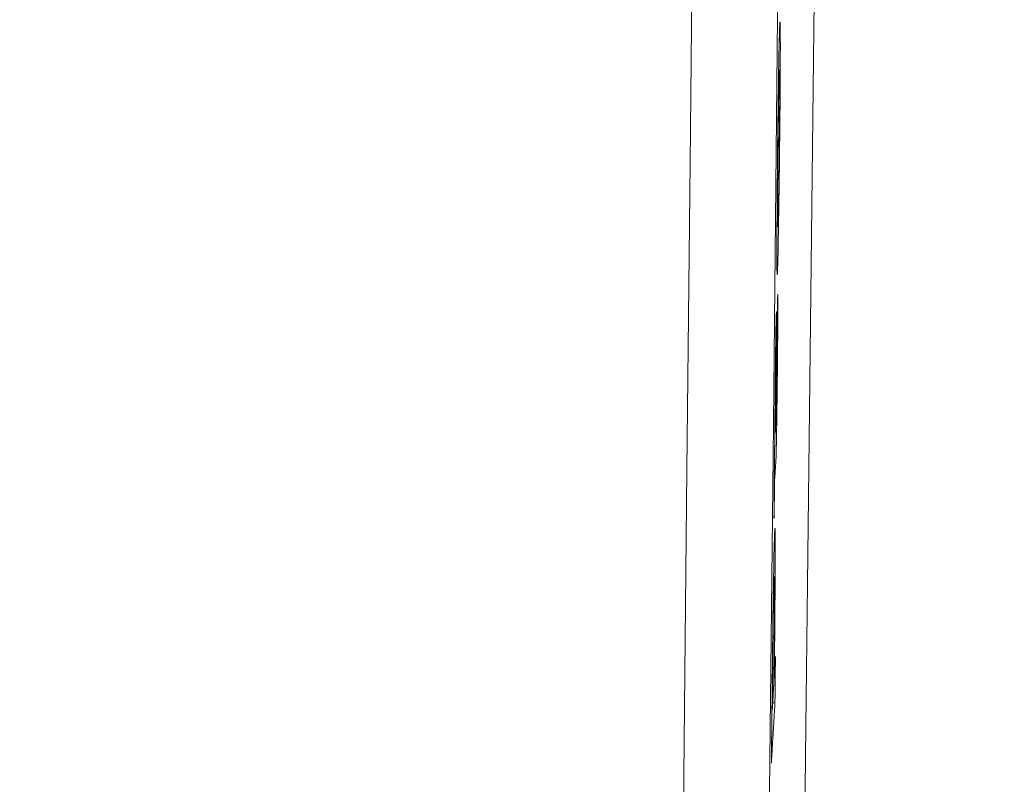
# Model space of a CAD drawing. Units: millimetres. Extents: x 63 to 778, y 22 to 1120.
# Drawn here: x 663 to 674, y 503 to 512 of the extents above; entities that cross this region are included whole.
import ezdxf

# ---------------------------------------------------------------- set-up
doc = ezdxf.new("R2010")
doc.units = ezdxf.units.MM
doc.header["$LTSCALE"] = 12
doc.layers.add('1', color=7, linetype='Continuous')
doc.styles.add('dims', font='swiss.ttf')
doc.dimstyles.get("Standard").update_dxf_attribs({"dimtxt": 10, "dimasz": 10, "dimexe": 6.666, "dimexo": 10, "dimgap": 5, "dimtad": 1, "dimdec": 4, "dimzin": 0, "dimdsep": 46, "dimtxsty": 'dims', "dimcen": 0.09, "dimadec": 0, "dimazin": 0, "dimtfac": 1, "dimtdec": 4, "dimtofl": 0, "dimtmove": 0, "dimatfit": 3, "dimfxl": 0, "dimtolj": 1, "dimtzin": 0, "dimarcsym": 0})

# ---------------------------------------------------------------- blocks, each defined once
blk = doc.blocks.new('*D19')
at = {"color": 0, "lineweight": -2}
for p, q in [((633.995, 634.963), (769.795, 634.963)), ((763.129, 411.065), (763.129, 624.963)), ((633.995, 401.065), (769.795, 401.065))]:
    blk.add_line(p, q, dxfattribs=at)
at = {"color": 0}
for points in [[(761.462, 624.963), (764.796, 624.963), (763.129, 634.963)], [(761.462, 411.065), (764.796, 411.065), (763.129, 401.065)]]:
    blk.add_solid(points, dxfattribs=at)
at = {"layer": 'Defpoints', "color": 0}
for p in [(623.995, 634.963), (763.129, 634.963), (623.995, 401.065)]:
    blk.add_point(p, dxfattribs=at)
at = {"color": 0, "insert": (752.99, 518.014), "char_height": 10, "attachment_point": 5, "rotation": 90, "style": 'dims'}
blk.add_mtext('\\A1;233.9', dxfattribs=at)

msp = doc.modelspace()

# ---------------------------------------------------------------- linework, layer by layer
at = {"layer": '1', "color": 7, "linetype": 'Continuous', "lineweight": 9}
for p, q in [((671.68416, 507.29833), (671.6867, 507.29833)), ((671.67797, 507.1706), (671.69284, 507.1706)), ((671.64803, 504.06882), (671.67412, 504.06882))]:
    msp.add_line(p, q, dxfattribs=at)
for points in [[(670.59929, 499.78428), (670.63437, 503.23824), (670.66965, 506.72398), (670.70501, 510.23098), (670.74022, 513.73536), (670.77527, 517.23632), (670.81017, 520.73387), (670.84491, 524.22804), (670.87961, 527.71884), (670.91454, 531.20627), (670.94978, 534.69032), (670.9853, 538.17096), (671.02112, 541.64818), (671.05722, 545.12194), (671.09343, 548.57376), (671.12956, 551.98531), (671.16559, 555.35702), (671.20153, 558.68924), (671.23739, 561.98217), (671.27316, 565.23594)], [(672.25572, 564.85771), (672.21996, 561.63351), (672.18411, 558.3705), (672.14817, 555.06857), (672.11214, 551.72752), (672.07602, 548.347), (672.03982, 544.92658), (672.00371, 541.4843), (671.96791, 538.0386), (671.93239, 534.5895), (671.89716, 531.13704), (671.86222, 527.68122), (671.82753, 524.22206), (671.7928, 520.75956), (671.75791, 517.29371), (671.72286, 513.8245), (671.68765, 510.35188), (671.6523, 506.87668), (671.61704, 503.4237), (671.582, 500.00407)], [(672.00191, 501.52144), (672.0239, 503.46549), (672.04599, 505.42771), (672.06819, 507.40827), (672.0905, 509.40737), (672.11284, 511.41791), (672.13505, 513.42631), (672.15714, 515.43227), (672.1791, 517.43582), (672.20094, 519.43697), (672.22266, 521.43573), (672.24431, 523.4321), (672.26609, 525.42607), (672.28803, 527.41762), (672.31012, 529.40674), (672.33237, 531.39342), (672.35468, 533.36938), (672.37692, 535.32226)], [(671.73544, 511.53195), (671.73546, 511.58669), (671.73541, 511.63663), (671.73527, 511.68157), (671.73506, 511.72132), (671.73475, 511.75564), (671.73437, 511.784), (671.7339, 511.80611), (671.73336, 511.82218), (671.73274, 511.83236), (671.73206, 511.83685), (671.73131, 511.83583), (671.73051, 511.82968), (671.72966, 511.81876), (671.72876, 511.80299), (671.72782, 511.78198), (671.72682, 511.75561), (671.72579, 511.72387), (671.72472, 511.6866), (671.7236, 511.64364), (671.72244, 511.59484), (671.72126, 511.54094), (671.72007, 511.48253), (671.71886, 511.41977), (671.71764, 511.35284), (671.71641, 511.28197), (671.71518, 511.20823), (671.71396, 511.13189), (671.71276, 511.05286), (671.71157, 510.9711), (671.71039, 510.88661), (671.70924, 510.80071), (671.70813, 510.71392), (671.70705, 510.62626), (671.70601, 510.53776), (671.705, 510.44845), (671.70403, 510.35922), (671.70311, 510.27079), (671.70223, 510.18307), (671.70139, 510.09604), (671.70059, 510.00976), (671.69984, 509.92427), (671.69913, 509.83969), (671.69849, 509.75722), (671.69792, 509.67743), (671.69742, 509.60039), (671.69699, 509.52615), (671.69663, 509.45477), (671.69635, 509.38681), (671.69615, 509.3229), (671.69603, 509.26294)], [(671.69603, 509.26294), (671.69598, 509.20718), (671.69601, 509.15627), (671.69612, 509.11043), (671.69632, 509.06988), (671.6966, 509.03491), (671.69698, 509.00619), (671.69743, 508.98391), (671.69797, 508.96791), (671.69859, 508.958), (671.69928, 508.95404), (671.70003, 508.95576), (671.70084, 508.96275), (671.70169, 508.97448), (671.7026, 508.9909), (671.70355, 509.01237), (671.70455, 509.03925), (671.7056, 509.07146), (671.70669, 509.10896), (671.70781, 509.15187), (671.70897, 509.20031), (671.71016, 509.25426), (671.71138, 509.31276), (671.7126, 509.37536), (671.71383, 509.44188), (671.71507, 509.51216), (671.71632, 509.58602), (671.71755, 509.66248), (671.71877, 509.74137), (671.71997, 509.82272), (671.72116, 509.90656), (671.72232, 509.99288), (671.72345, 510.08038), (671.72454, 510.16844), (671.72559, 510.25703), (671.7266, 510.34613), (671.72758, 510.43567), (671.72852, 510.5249), (671.72941, 510.61333), (671.73026, 510.70097), (671.73106, 510.78777), (671.73181, 510.87367), (671.7325, 510.95839), (671.73313, 511.04066), (671.73369, 511.12023), (671.73417, 511.19704), (671.73458, 511.27103), (671.73491, 511.34211), (671.73517, 511.40938), (671.73534, 511.47262), (671.73544, 511.53195)], [(671.70564, 509.49997), (671.7049, 509.50488), (671.70429, 509.51999), (671.70382, 509.5458), (671.70349, 509.5828), (671.70333, 509.63007), (671.70332, 509.68647), (671.70346, 509.75155), (671.70375, 509.82393), (671.70418, 509.90305), (671.70477, 509.98873), (671.70548, 510.07845), (671.7063, 510.17121), (671.70721, 510.26648), (671.7082, 510.36239), (671.70926, 510.45861), (671.71039, 510.55517), (671.71158, 510.65011), (671.71283, 510.74215), (671.71413, 510.83107), (671.71545, 510.91454), (671.71678, 510.99172), (671.71811, 511.06263), (671.7194, 511.12491), (671.72064, 511.17765), (671.72184, 511.22084), (671.72295, 511.25383), (671.72398, 511.27721), (671.72493, 511.29195), (671.7258, 511.29863), (671.72657, 511.29671), (671.72724, 511.28515), (671.72777, 511.26328), (671.72816, 511.23091), (671.7284, 511.18779), (671.72848, 511.13517), (671.72842, 511.07417), (671.72821, 511.0046), (671.72784, 510.92802), (671.72732, 510.84521), (671.72665, 510.75643), (671.72587, 510.66444), (671.72498, 510.57041), (671.72401, 510.47459), (671.72296, 510.37799), (671.72185, 510.2823), (671.72067, 510.18765), (671.71942, 510.09427), (671.71812, 510.00483), (671.71681, 509.92038), (671.71547, 509.84072)], [(671.71547, 509.84072), (671.71531, 509.83167), (671.71515, 509.82272), (671.71499, 509.81388), (671.71484, 509.80514), (671.71468, 509.7965), (671.71452, 509.78797), (671.71436, 509.77954), (671.71421, 509.77122), (671.71405, 509.763), (671.7139, 509.7549), (671.71374, 509.7469), (671.71359, 509.73901), (671.71343, 509.73123), (671.71328, 509.72357), (671.71312, 509.71601), (671.71297, 509.70857), (671.71282, 509.70124), (671.71266, 509.69402), (671.71251, 509.68692), (671.71236, 509.67993), (671.71221, 509.67306), (671.71206, 509.66631), (671.71191, 509.65967), (671.71176, 509.65315), (671.71161, 509.64676), (671.71146, 509.6405), (671.71131, 509.63439), (671.71116, 509.62843), (671.71102, 509.62262), (671.71087, 509.61695), (671.71073, 509.61143), (671.71059, 509.60606), (671.71045, 509.60083), (671.71031, 509.59575), (671.71017, 509.59081), (671.71003, 509.58601), (671.70989, 509.58135), (671.70976, 509.57682), (671.70962, 509.57244), (671.70949, 509.5682), (671.70935, 509.56409), (671.70922, 509.56011), (671.70909, 509.55627), (671.70896, 509.55257), (671.70883, 509.549), (671.70871, 509.54556), (671.70858, 509.54225), (671.70845, 509.53907), (671.70833, 509.53602), (671.7082, 509.5331)], [(671.69284, 507.1706), (671.69334, 507.20072), (671.69383, 507.2314), (671.69431, 507.26264), (671.69479, 507.29441), (671.69527, 507.32672), (671.69574, 507.35956), (671.69621, 507.39291), (671.69667, 507.42678), (671.69713, 507.46116), (671.69758, 507.49584), (671.69802, 507.53058), (671.69845, 507.56535), (671.69888, 507.60017), (671.69929, 507.63502), (671.6997, 507.6699), (671.7001, 507.70481), (671.70049, 507.73976), (671.70087, 507.77474), (671.70125, 507.80974), (671.70162, 507.84477), (671.70198, 507.87975), (671.70233, 507.91455), (671.70268, 507.94915), (671.70302, 507.98355), (671.70335, 508.01776), (671.70367, 508.05175), (671.70399, 508.08552), (671.70429, 508.11907), (671.70458, 508.15238), (671.70487, 508.18545), (671.70514, 508.21826), (671.70541, 508.25081), (671.70566, 508.28308), (671.7059, 508.31505), (671.70613, 508.3467), (671.70634, 508.37781), (671.70654, 508.40821), (671.70672, 508.43791), (671.70689, 508.46689), (671.70704, 508.49515), (671.70717, 508.52267), (671.70729, 508.54944), (671.70739, 508.57544), (671.70747, 508.60067), (671.70754, 508.62505), (671.70758, 508.64842), (671.70761, 508.67076), (671.70762, 508.6921), (671.70761, 508.71243), (671.70758, 508.73178)], [(671.70758, 508.73178), (671.70747, 508.73011), (671.70736, 508.72844), (671.70724, 508.72678), (671.70713, 508.72511), (671.70701, 508.72345), (671.7069, 508.72178), (671.70679, 508.72012), (671.70667, 508.71845), (671.70656, 508.71678), (671.70645, 508.71512), (671.70633, 508.71345), (671.70622, 508.71179), (671.7061, 508.71012), (671.70599, 508.70846), (671.70588, 508.70679), (671.70576, 508.70512), (671.70565, 508.70346), (671.70553, 508.70179), (671.70542, 508.70013), (671.70531, 508.69846), (671.70519, 508.6968), (671.70508, 508.69513), (671.70497, 508.69347), (671.70485, 508.6918), (671.70474, 508.69013), (671.70462, 508.68847), (671.70451, 508.6868), (671.7044, 508.68514), (671.70428, 508.68347), (671.70417, 508.68181), (671.70406, 508.68014), (671.70394, 508.67847), (671.70383, 508.67681), (671.70371, 508.67514), (671.7036, 508.67348), (671.70349, 508.67181), (671.70337, 508.67015), (671.70326, 508.66848), (671.70314, 508.66681), (671.70303, 508.66515), (671.70292, 508.66348), (671.7028, 508.66182), (671.70269, 508.66015), (671.70258, 508.65849), (671.70246, 508.65682), (671.70235, 508.65515), (671.70223, 508.65349), (671.70212, 508.65182), (671.70201, 508.65016), (671.70189, 508.64849)], [(671.70189, 508.64849), (671.7019, 508.6266), (671.70191, 508.60422), (671.7019, 508.58134), (671.70188, 508.55794), (671.70186, 508.53398), (671.70182, 508.50945), (671.70177, 508.48432), (671.7017, 508.45857), (671.70163, 508.43214), (671.70154, 508.405), (671.70144, 508.37712), (671.70132, 508.34845), (671.70118, 508.31894), (671.70103, 508.28855), (671.70086, 508.2572), (671.70067, 508.22494), (671.70046, 508.19202), (671.70024, 508.15847), (671.69999, 508.12426), (671.69973, 508.08937), (671.69944, 508.05379), (671.69914, 508.01748), (671.69881, 507.98043), (671.69847, 507.94293), (671.6981, 507.90525), (671.69772, 507.86739), (671.69733, 507.82938), (671.69692, 507.7912), (671.69649, 507.75283), (671.69604, 507.71425), (671.69556, 507.67547), (671.69507, 507.63722), (671.69456, 507.59982), (671.69404, 507.56333), (671.6935, 507.52848), (671.69296, 507.49602), (671.69242, 507.46601), (671.69188, 507.4386), (671.69135, 507.41442), (671.69084, 507.3933), (671.69035, 507.37505), (671.68989, 507.35964), (671.68944, 507.3468), (671.68902, 507.33618), (671.68861, 507.32752), (671.68821, 507.32062), (671.68783, 507.31498), (671.68745, 507.30943), (671.68708, 507.30388), (671.6867, 507.29833)], [(671.6867, 507.29833), (671.68716, 507.36317), (671.68763, 507.42802), (671.68809, 507.49288), (671.68856, 507.55773), (671.68902, 507.62259), (671.68949, 507.68743), (671.68995, 507.75228), (671.69041, 507.8171), (671.69087, 507.88192), (671.69133, 507.9467), (671.69177, 508.01059), (671.69217, 508.07283), (671.69253, 508.13325), (671.69284, 508.19166), (671.69309, 508.24776), (671.69328, 508.30129), (671.6934, 508.35132), (671.69344, 508.39679), (671.69339, 508.43734), (671.69325, 508.4722), (671.69301, 508.49991), (671.69266, 508.51994), (671.69219, 508.53183), (671.69163, 508.53515), (671.69097, 508.53025), (671.69023, 508.5179), (671.68943, 508.49862), (671.68857, 508.47206), (671.68765, 508.4376), (671.68667, 508.39537), (671.68568, 508.34652), (671.68465, 508.29135), (671.68362, 508.23084), (671.6826, 508.16643), (671.6816, 508.09792), (671.68064, 508.02659), (671.67974, 507.95399), (671.67888, 507.88019), (671.67809, 507.80665), (671.67736, 507.73429), (671.67669, 507.66285), (671.67606, 507.59235), (671.67549, 507.52328), (671.67498, 507.45651), (671.67453, 507.39198), (671.67414, 507.32963), (671.6738, 507.26942), (671.67352, 507.21184), (671.6733, 507.15685), (671.67312, 507.10427)], [(671.67883, 507.58078), (671.67911, 507.60785), (671.6794, 507.63492), (671.67971, 507.66197), (671.68003, 507.689), (671.68036, 507.71603), (671.68071, 507.74283), (671.68107, 507.76895), (671.68143, 507.79436), (671.68181, 507.81905), (671.68219, 507.84296), (671.68257, 507.86571), (671.68295, 507.8872), (671.68332, 507.90743), (671.6837, 507.92633), (671.68407, 507.94362), (671.68443, 507.95906), (671.68477, 507.9727), (671.68511, 507.98459), (671.68543, 507.99473), (671.68574, 508.00306), (671.68603, 508.00968), (671.6863, 508.01473), (671.68657, 508.0183), (671.68681, 508.02021), (671.68704, 508.02032), (671.68724, 508.01853), (671.68741, 508.01478), (671.68757, 508.009), (671.68769, 508.00116), (671.68779, 507.99139), (671.68786, 507.97981), (671.6879, 507.9665), (671.68792, 507.95151), (671.68791, 507.93504), (671.68788, 507.91744), (671.68783, 507.89892), (671.68777, 507.8796), (671.68769, 507.85962), (671.6876, 507.83906), (671.68751, 507.81798), (671.6874, 507.79647), (671.68728, 507.77463), (671.68716, 507.75251), (671.68703, 507.73013), (671.6869, 507.70753), (671.68676, 507.68472), (671.68662, 507.66172), (671.68647, 507.63853), (671.68632, 507.61519), (671.68616, 507.5917)], [(671.67609, 507.14305), (671.6761, 507.14966), (671.6761, 507.15635), (671.67611, 507.16312), (671.67613, 507.16998), (671.67614, 507.17693), (671.67615, 507.18397), (671.67617, 507.19109), (671.67619, 507.19831), (671.67621, 507.20562), (671.67623, 507.21303), (671.67626, 507.22054), (671.67628, 507.22814), (671.67631, 507.23585), (671.67634, 507.24365), (671.67637, 507.25155), (671.67641, 507.25954), (671.67644, 507.26762), (671.67648, 507.27578), (671.67652, 507.28402), (671.67656, 507.29233), (671.6766, 507.30074), (671.67665, 507.30923), (671.6767, 507.3178), (671.67675, 507.32646), (671.6768, 507.33521), (671.67685, 507.34405), (671.67691, 507.35299), (671.67697, 507.36201), (671.67703, 507.37113), (671.67709, 507.38034), (671.67716, 507.38964), (671.67723, 507.39905), (671.6773, 507.40855), (671.67737, 507.41815), (671.67745, 507.42785), (671.67752, 507.43766), (671.6776, 507.44755), (671.67768, 507.45751), (671.67777, 507.46751), (671.67786, 507.47756), (671.67794, 507.48767), (671.67803, 507.49782), (671.67813, 507.50802), (671.67822, 507.51827), (671.67832, 507.52857), (671.67842, 507.53891), (671.67852, 507.54931), (671.67862, 507.55975), (671.67872, 507.57024), (671.67883, 507.58078)], [(671.68616, 507.5917), (671.68612, 507.58501), (671.68607, 507.57832), (671.68603, 507.57163), (671.68598, 507.56494), (671.68594, 507.55825), (671.68589, 507.55156), (671.68584, 507.54487), (671.6858, 507.53818), (671.68575, 507.53149), (671.68571, 507.5248), (671.68566, 507.51811), (671.68562, 507.51142), (671.68557, 507.50473), (671.68553, 507.49805), (671.68548, 507.49136), (671.68544, 507.48467), (671.68539, 507.47798), (671.68534, 507.47129), (671.6853, 507.4646), (671.68525, 507.45791), (671.68521, 507.45122), (671.68516, 507.44453), (671.68512, 507.43784), (671.68507, 507.43115), (671.68503, 507.42446), (671.68498, 507.41777), (671.68494, 507.41109), (671.68489, 507.4044), (671.68484, 507.39771), (671.6848, 507.39102), (671.68475, 507.38433), (671.68471, 507.37764), (671.68466, 507.37095), (671.68462, 507.36426), (671.68457, 507.35757), (671.68453, 507.35088), (671.68448, 507.34419), (671.68444, 507.3375), (671.68439, 507.33081), (671.68434, 507.32413), (671.6843, 507.31744), (671.68425, 507.31075), (671.68421, 507.30406), (671.68416, 507.29737), (671.68412, 507.29068), (671.68407, 507.28399), (671.68403, 507.2773), (671.68398, 507.27061), (671.68393, 507.26392), (671.68389, 507.25723)], [(671.68389, 507.25723), (671.68373, 507.25495), (671.68358, 507.25267), (671.68342, 507.25038), (671.68326, 507.2481), (671.68311, 507.24581), (671.68295, 507.24353), (671.6828, 507.24125), (671.68264, 507.23896), (671.68248, 507.23668), (671.68233, 507.2344), (671.68217, 507.23211), (671.68202, 507.22983), (671.68186, 507.22755), (671.6817, 507.22526), (671.68155, 507.22298), (671.68139, 507.22069), (671.68124, 507.21841), (671.68108, 507.21613), (671.68092, 507.21384), (671.68077, 507.21156), (671.68061, 507.20928), (671.68046, 507.20699), (671.6803, 507.20471), (671.68014, 507.20243), (671.67999, 507.20014), (671.67983, 507.19786), (671.67968, 507.19557), (671.67952, 507.19329), (671.67936, 507.19101), (671.67921, 507.18872), (671.67905, 507.18644), (671.6789, 507.18416), (671.67874, 507.18187), (671.67858, 507.17959), (671.67843, 507.17731), (671.67827, 507.17502), (671.67812, 507.17274), (671.67796, 507.17045), (671.6778, 507.16817), (671.67765, 507.16589), (671.67749, 507.1636), (671.67734, 507.16132), (671.67718, 507.15904), (671.67702, 507.15675), (671.67687, 507.15447), (671.67671, 507.15219), (671.67656, 507.1499), (671.6764, 507.14762), (671.67624, 507.14533), (671.67609, 507.14305)], [(671.68934, 506.98596), (671.6894, 506.98911), (671.68947, 506.99228), (671.68954, 506.99546), (671.68961, 506.99867), (671.68968, 507.00189), (671.68975, 507.00514), (671.68982, 507.00841), (671.68989, 507.0117), (671.68995, 507.015), (671.69002, 507.01833), (671.69009, 507.02168), (671.69016, 507.02506), (671.69023, 507.02845), (671.6903, 507.03187), (671.69037, 507.03531), (671.69044, 507.03877), (671.69051, 507.04225), (671.69058, 507.04576), (671.69065, 507.04928), (671.69072, 507.05284), (671.69079, 507.05641), (671.69086, 507.06001), (671.69093, 507.06363), (671.691, 507.06728), (671.69107, 507.07095), (671.69114, 507.07464), (671.69121, 507.07836), (671.69128, 507.0821), (671.69135, 507.08586), (671.69142, 507.08965), (671.69149, 507.09347), (671.69157, 507.0973), (671.69164, 507.10116), (671.69171, 507.10505), (671.69178, 507.10896), (671.69185, 507.11289), (671.69192, 507.11684), (671.69199, 507.12082), (671.69206, 507.12483), (671.69213, 507.12886), (671.6922, 507.13291), (671.69227, 507.13699), (671.69234, 507.1411), (671.69241, 507.14523), (671.69249, 507.14939), (671.69256, 507.15358), (671.69263, 507.15779), (671.6927, 507.16203), (671.69277, 507.16631), (671.69284, 507.1706)], [(671.67312, 507.10427), (671.67286, 507.09584), (671.67259, 507.08638), (671.67231, 507.07583), (671.67202, 507.0641), (671.67173, 507.0511), (671.67142, 507.03682), (671.67112, 507.02143), (671.67081, 507.00495), (671.6705, 506.98736), (671.67019, 506.96868), (671.66988, 506.94916), (671.66957, 506.92905), (671.66928, 506.90837), (671.66898, 506.88714), (671.66869, 506.86551), (671.66841, 506.84375), (671.66814, 506.82191), (671.66787, 506.8), (671.66762, 506.77801), (671.66736, 506.75596), (671.66712, 506.73385), (671.66688, 506.71174), (671.66664, 506.68976), (671.66642, 506.66792), (671.6662, 506.64622), (671.66598, 506.62469), (671.66578, 506.60334), (671.66558, 506.58215), (671.66539, 506.56114), (671.66521, 506.5403), (671.66504, 506.51965), (671.66488, 506.49918), (671.66472, 506.47904), (671.66458, 506.45934), (671.66444, 506.44007), (671.66432, 506.42118), (671.6642, 506.40262), (671.66409, 506.38433), (671.66399, 506.36627), (671.66388, 506.34841), (671.66379, 506.33073), (671.6637, 506.31321), (671.66361, 506.29582), (671.66352, 506.27857), (671.66344, 506.26142), (671.66335, 506.24439), (671.66327, 506.22746), (671.6632, 506.21062), (671.66312, 506.19389), (671.66305, 506.17724)], [(671.68605, 506.8629), (671.68611, 506.86449), (671.68617, 506.86612), (671.68623, 506.86779), (671.68629, 506.8695), (671.68635, 506.87125), (671.68641, 506.87304), (671.68647, 506.87487), (671.68653, 506.87674), (671.6866, 506.87865), (671.68666, 506.88059), (671.68672, 506.88258), (671.68678, 506.8846), (671.68685, 506.88666), (671.68691, 506.88876), (671.68697, 506.8909), (671.68704, 506.89307), (671.6871, 506.89528), (671.68716, 506.89752), (671.68723, 506.8998), (671.68729, 506.90212), (671.68736, 506.90447), (671.68742, 506.90685), (671.68749, 506.90927), (671.68756, 506.91172), (671.68762, 506.91421), (671.68769, 506.91673), (671.68775, 506.91928), (671.68782, 506.92187), (671.68789, 506.92448), (671.68796, 506.92713), (671.68802, 506.9298), (671.68809, 506.93251), (671.68816, 506.93524), (671.68823, 506.93801), (671.68829, 506.9408), (671.68836, 506.94362), (671.68843, 506.94647), (671.6885, 506.94935), (671.68857, 506.95225), (671.68864, 506.95518), (671.68871, 506.95814), (671.68878, 506.96113), (671.68885, 506.96414), (671.68891, 506.96718), (671.68898, 506.97025), (671.68905, 506.97334), (671.68912, 506.97646), (671.68919, 506.9796), (671.68927, 506.98277), (671.68934, 506.98596)], [(671.66622, 506.22366), (671.66634, 506.25524), (671.66648, 506.28747), (671.66664, 506.32052), (671.66681, 506.35456), (671.66702, 506.38992), (671.66726, 506.4268), (671.66756, 506.46578), (671.66796, 506.50767), (671.66849, 506.55002), (671.66909, 506.58336), (671.66963, 506.60285), (671.67009, 506.61328), (671.6705, 506.61953), (671.67092, 506.62561), (671.67133, 506.63169), (671.67175, 506.63777), (671.67216, 506.64384), (671.67258, 506.64992), (671.67299, 506.656), (671.67341, 506.66208), (671.67382, 506.66816), (671.67424, 506.67424), (671.67466, 506.68032), (671.67507, 506.6864), (671.67549, 506.69248), (671.6759, 506.69856), (671.67632, 506.70464), (671.67673, 506.71072), (671.67715, 506.71679), (671.67756, 506.72287), (671.67798, 506.72895), (671.67839, 506.73503), (671.67881, 506.74111), (671.67922, 506.74719), (671.67964, 506.75327), (671.68005, 506.75935), (671.68047, 506.76543), (671.68088, 506.7715), (671.6813, 506.77758), (671.68171, 506.78372), (671.68213, 506.79002), (671.68255, 506.79651), (671.68297, 506.80322), (671.6834, 506.81019), (671.68382, 506.81745), (671.68426, 506.82511), (671.68469, 506.83324), (671.68513, 506.842), (671.68558, 506.85167), (671.68605, 506.8629)], [(671.66305, 506.17724), (671.66311, 506.17817), (671.66318, 506.17909), (671.66324, 506.18002), (671.6633, 506.18095), (671.66337, 506.18188), (671.66343, 506.18281), (671.66349, 506.18374), (671.66356, 506.18466), (671.66362, 506.18559), (671.66368, 506.18652), (671.66375, 506.18745), (671.66381, 506.18838), (671.66387, 506.18931), (671.66394, 506.19024), (671.664, 506.19116), (671.66406, 506.19209), (671.66413, 506.19302), (671.66419, 506.19395), (671.66425, 506.19488), (671.66432, 506.19581), (671.66438, 506.19674), (671.66444, 506.19766), (671.66451, 506.19859), (671.66457, 506.19952), (671.66463, 506.20045), (671.6647, 506.20138), (671.66476, 506.20231), (671.66482, 506.20324), (671.66489, 506.20416), (671.66495, 506.20509), (671.66502, 506.20602), (671.66508, 506.20695), (671.66514, 506.20788), (671.66521, 506.20881), (671.66527, 506.20973), (671.66533, 506.21066), (671.6654, 506.21159), (671.66546, 506.21252), (671.66552, 506.21345), (671.66559, 506.21438), (671.66565, 506.21531), (671.66571, 506.21623), (671.66578, 506.21716), (671.66584, 506.21809), (671.6659, 506.21902), (671.66597, 506.21995), (671.66603, 506.22088), (671.66609, 506.22181), (671.66616, 506.22273), (671.66622, 506.22366)], [(671.66504, 504.3543), (671.66658, 504.47337), (671.66807, 504.59259), (671.66949, 504.71197), (671.67084, 504.83155), (671.67211, 504.95135), (671.67329, 505.07006), (671.67436, 505.18581), (671.67532, 505.29832), (671.67615, 505.40726), (671.67682, 505.51028), (671.67733, 505.60558), (671.67767, 505.69324), (671.67785, 505.7733), (671.67787, 505.84458), (671.67774, 505.90648), (671.67745, 505.95865), (671.677, 506.00025), (671.67639, 506.03041), (671.67564, 506.04956), (671.67475, 506.05812), (671.67374, 506.05664), (671.67264, 506.04607), (671.67146, 506.02743), (671.6702, 506.00186), (671.66887, 505.9689), (671.66747, 505.92807), (671.66601, 505.87892), (671.66447, 505.82069), (671.66287, 505.75254), (671.66122, 505.67554), (671.65955, 505.59039), (671.65786, 505.49712), (671.65615, 505.39572), (671.65446, 505.28853), (671.65281, 505.17665), (671.6512, 505.06012), (671.64965, 504.94039), (671.64819, 504.82002), (671.6468, 504.69912), (671.64549, 504.57814), (671.64425, 504.45828), (671.64303, 504.33866), (671.6418, 504.21903), (671.64057, 504.09941), (671.63935, 503.97979), (671.63812, 503.86016), (671.63688, 503.74054), (671.63565, 503.62092), (671.63442, 503.50129), (671.63318, 503.38167)], [(671.65287, 504.89217), (671.65366, 504.95116), (671.65447, 505.00774), (671.65531, 505.06218), (671.65616, 505.11451), (671.65701, 505.16403), (671.65786, 505.21075), (671.65871, 505.2542), (671.65954, 505.29377), (671.66034, 505.3292), (671.66113, 505.36082), (671.66189, 505.38889), (671.66262, 505.41348), (671.66332, 505.43466), (671.664, 505.45283), (671.66465, 505.46826), (671.66528, 505.48126), (671.66588, 505.49205), (671.66647, 505.50067), (671.66703, 505.5069), (671.66756, 505.51054), (671.66806, 505.5114), (671.66852, 505.50926), (671.66894, 505.5039), (671.66932, 505.49504), (671.66966, 505.48235), (671.66994, 505.46575), (671.67016, 505.44528), (671.67033, 505.42084), (671.67043, 505.39235), (671.67047, 505.35982), (671.67045, 505.32383), (671.67036, 505.28442), (671.6702, 505.24152), (671.66998, 505.19506), (671.66969, 505.14545), (671.66934, 505.09365), (671.66893, 505.0398), (671.66847, 504.98403), (671.66796, 504.92659), (671.66741, 504.86844), (671.66683, 504.80978), (671.66622, 504.75062), (671.66557, 504.69093), (671.66489, 504.63069), (671.66417, 504.57011), (671.66344, 504.50997), (671.66268, 504.45037), (671.6619, 504.3913), (671.66111, 504.33271), (671.66029, 504.2746)], [(671.6474, 504.39594), (671.6475, 504.40579), (671.6476, 504.41564), (671.6477, 504.4255), (671.64781, 504.43536), (671.64791, 504.44522), (671.64801, 504.45509), (671.64811, 504.46496), (671.64821, 504.47483), (671.64832, 504.48471), (671.64842, 504.49459), (671.64852, 504.50447), (671.64863, 504.51436), (671.64873, 504.52425), (671.64883, 504.53415), (671.64894, 504.54405), (671.64904, 504.55395), (671.64915, 504.56386), (671.64925, 504.57377), (671.64936, 504.58368), (671.64946, 504.5936), (671.64957, 504.60352), (671.64967, 504.61345), (671.64978, 504.62338), (671.64989, 504.63331), (671.64999, 504.64325), (671.6501, 504.65319), (671.65021, 504.66313), (671.65032, 504.67308), (671.65043, 504.68303), (671.65054, 504.69299), (671.65064, 504.70296), (671.65076, 504.71292), (671.65087, 504.7229), (671.65098, 504.73288), (671.65109, 504.74286), (671.6512, 504.75284), (671.65131, 504.76281), (671.65143, 504.77279), (671.65154, 504.78276), (671.65166, 504.79273), (671.65177, 504.80269), (671.65189, 504.81265), (671.65201, 504.82261), (671.65213, 504.83256), (671.65225, 504.84251), (671.65237, 504.85245), (671.65249, 504.86239), (671.65261, 504.87232), (671.65274, 504.88225), (671.65287, 504.89217)], [(671.67958, 504.59835), (671.67929, 504.59347), (671.679, 504.58859), (671.67871, 504.58371), (671.67842, 504.57882), (671.67813, 504.57394), (671.67784, 504.56906), (671.67754, 504.56418), (671.67725, 504.5593), (671.67696, 504.55442), (671.67667, 504.54954), (671.67638, 504.54466), (671.67609, 504.53978), (671.6758, 504.53489), (671.67551, 504.53001), (671.67522, 504.52513), (671.67493, 504.52025), (671.67464, 504.51537), (671.67435, 504.51049), (671.67405, 504.50561), (671.67376, 504.50073), (671.67347, 504.49585), (671.67318, 504.49096), (671.67289, 504.48608), (671.6726, 504.4812), (671.67231, 504.47632), (671.67202, 504.47144), (671.67173, 504.46656), (671.67144, 504.46168), (671.67115, 504.4568), (671.67086, 504.45192), (671.67056, 504.44704), (671.67027, 504.44215), (671.66998, 504.43727), (671.66969, 504.43239), (671.6694, 504.42751), (671.66911, 504.42263), (671.66882, 504.41775), (671.66853, 504.41287), (671.66824, 504.40799), (671.66795, 504.40311), (671.66766, 504.39822), (671.66737, 504.39334), (671.66707, 504.38846), (671.66678, 504.38358), (671.66649, 504.3787), (671.6662, 504.37382), (671.66591, 504.36894), (671.66562, 504.36406), (671.66533, 504.35918), (671.66504, 504.3543)], [(671.67412, 504.06882), (671.67423, 504.07941), (671.67434, 504.09), (671.67445, 504.10059), (671.67455, 504.11118), (671.67466, 504.12177), (671.67477, 504.13236), (671.67488, 504.14295), (671.67499, 504.15354), (671.6751, 504.16413), (671.67521, 504.17472), (671.67532, 504.18532), (671.67543, 504.19591), (671.67554, 504.2065), (671.67565, 504.21709), (671.67576, 504.22768), (671.67587, 504.23827), (671.67598, 504.24886), (671.67609, 504.25945), (671.6762, 504.27004), (671.67631, 504.28063), (671.67641, 504.29122), (671.67652, 504.30181), (671.67663, 504.3124), (671.67674, 504.32299), (671.67685, 504.33358), (671.67696, 504.34417), (671.67707, 504.35476), (671.67718, 504.36536), (671.67729, 504.37595), (671.6774, 504.38654), (671.67751, 504.39713), (671.67762, 504.40772), (671.67773, 504.41831), (671.67783, 504.4289), (671.67794, 504.43949), (671.67805, 504.45008), (671.67816, 504.46067), (671.67827, 504.47126), (671.67838, 504.48185), (671.67849, 504.49244), (671.6786, 504.50303), (671.67871, 504.51362), (671.67882, 504.52421), (671.67893, 504.5348), (671.67904, 504.5454), (671.67914, 504.55599), (671.67925, 504.56658), (671.67936, 504.57717), (671.67947, 504.58776), (671.67958, 504.59835)], [(671.64321, 503.98794), (671.6433, 503.9961), (671.64338, 504.00426), (671.64346, 504.01242), (671.64355, 504.02058), (671.64363, 504.02874), (671.64372, 504.0369), (671.6438, 504.04506), (671.64388, 504.05322), (671.64397, 504.06138), (671.64405, 504.06954), (671.64413, 504.0777), (671.64422, 504.08586), (671.6443, 504.09402), (671.64439, 504.10218), (671.64447, 504.11034), (671.64455, 504.1185), (671.64464, 504.12666), (671.64472, 504.13482), (671.64481, 504.14298), (671.64489, 504.15114), (671.64497, 504.1593), (671.64506, 504.16746), (671.64514, 504.17562), (671.64522, 504.18378), (671.64531, 504.19194), (671.64539, 504.2001), (671.64548, 504.20826), (671.64556, 504.21642), (671.64564, 504.22458), (671.64573, 504.23274), (671.64581, 504.2409), (671.64589, 504.24906), (671.64598, 504.25722), (671.64606, 504.26538), (671.64615, 504.27354), (671.64623, 504.2817), (671.64631, 504.28986), (671.6464, 504.29802), (671.64648, 504.30618), (671.64656, 504.31434), (671.64665, 504.3225), (671.64673, 504.33066), (671.64682, 504.33882), (671.6469, 504.34698), (671.64698, 504.35514), (671.64707, 504.3633), (671.64715, 504.37146), (671.64723, 504.37962), (671.64732, 504.38778), (671.6474, 504.39594)], [(671.66029, 504.2746), (671.65995, 504.26887), (671.65961, 504.26314), (671.65927, 504.2574), (671.65892, 504.25167), (671.65858, 504.24594), (671.65824, 504.2402), (671.6579, 504.23447), (671.65756, 504.22874), (671.65722, 504.223), (671.65688, 504.21727), (671.65653, 504.21154), (671.65619, 504.2058), (671.65585, 504.20007), (671.65551, 504.19434), (671.65517, 504.1886), (671.65483, 504.18287), (671.65448, 504.17714), (671.65414, 504.1714), (671.6538, 504.16567), (671.65346, 504.15994), (671.65312, 504.1542), (671.65278, 504.14847), (671.65243, 504.14274), (671.65209, 504.137), (671.65175, 504.13127), (671.65141, 504.12554), (671.65107, 504.1198), (671.65073, 504.11407), (671.65039, 504.10834), (671.65004, 504.1026), (671.6497, 504.09687), (671.64936, 504.09114), (671.64902, 504.0854), (671.64868, 504.07967), (671.64834, 504.07394), (671.64799, 504.0682), (671.64765, 504.06247), (671.64731, 504.05674), (671.64697, 504.051), (671.64663, 504.04527), (671.64629, 504.03954), (671.64594, 504.0338), (671.6456, 504.02807), (671.64526, 504.02234), (671.64492, 504.0166), (671.64458, 504.01087), (671.64424, 504.00514), (671.6439, 503.9994), (671.64355, 503.99367), (671.64321, 503.98794)], [(671.63318, 503.38167), (671.634, 503.39541), (671.63482, 503.40915), (671.63564, 503.4229), (671.63646, 503.43664), (671.63728, 503.45038), (671.63809, 503.46413), (671.63891, 503.47787), (671.63973, 503.49161), (671.64055, 503.50536), (671.64137, 503.5191), (671.64219, 503.53284), (671.64301, 503.54658), (671.64382, 503.56033), (671.64464, 503.57407), (671.64546, 503.58781), (671.64628, 503.60156), (671.6471, 503.6153), (671.64792, 503.62904), (671.64874, 503.64279), (671.64956, 503.65653), (671.65037, 503.67027), (671.65119, 503.68401), (671.65201, 503.69776), (671.65283, 503.7115), (671.65365, 503.72524), (671.65447, 503.73899), (671.65529, 503.75273), (671.6561, 503.76647), (671.65692, 503.78022), (671.65774, 503.79396), (671.65856, 503.8077), (671.65938, 503.82144), (671.6602, 503.83519), (671.66102, 503.84893), (671.66184, 503.86267), (671.66265, 503.87642), (671.66347, 503.89016), (671.66429, 503.9039), (671.66511, 503.91765), (671.66593, 503.93139), (671.66675, 503.94513), (671.66757, 503.95887), (671.66839, 503.97262), (671.6692, 503.98636), (671.67002, 504.0001), (671.67084, 504.01385), (671.67166, 504.02759), (671.67248, 504.04133), (671.6733, 504.05508), (671.67412, 504.06882)]]:
    msp.add_lwpolyline(points, dxfattribs=at)

# ---------------------------------------------------------------- dimensions: what is measured, and where the dimension line sits
at = {"color": 7}
dim = msp.add_linear_dim(base=(763.12898, 634.96275), p1=(623.9949, 401.06525), p2=(623.9949, 634.96275), angle=90, text='233.9', dimstyle='Standard', dxfattribs=at)
dim.commit()
dim.dimension.update_dxf_attribs({"geometry": '*D19', "text_midpoint": (752.98981, 518.014)})

doc.saveas('drawing.dxf')
